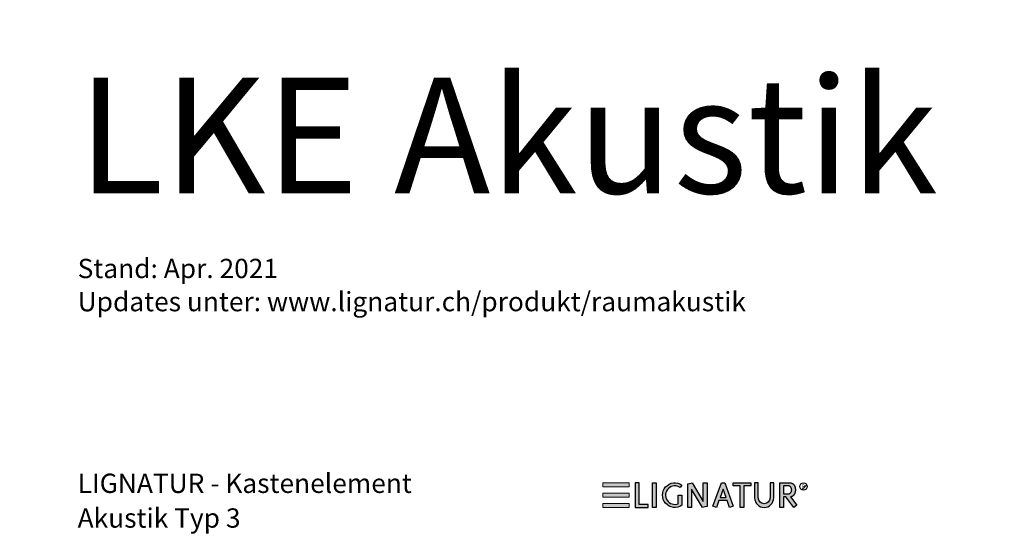
# Model space of a CAD drawing. Units: millimetres. Extents: x 46832 to 73725, y 19131 to 27725.
# Drawn here: x 60686 to 63235, y 26384 to 27725 of the extents above; entities that cross this region are included whole.
import ezdxf

# ---------------------------------------------------------------- set-up
doc = ezdxf.new("R2010")
doc.units = ezdxf.units.MM
doc.header["$LTSCALE"] = 10
doc.layers.add('Detaile', color=7, linetype='Continuous')
doc.styles.add('arial-', font='arial.ttf', dxfattribs={"height": 1})
doc.styles.add('arial-b', font='arialbd.ttf', dxfattribs={"height": 1})

msp = doc.modelspace()

# ---------------------------------------------------------------- hatches: boundary and pattern name
at = {"layer": 'Detaile', "lineweight": 20, "transparency": 33554687}
for points in [[(62195.6, 26514.9), (62263.4, 26514.9), (62263.4, 26525.2), (62195.6, 26525.2)], [(62195.6, 26488), (62263.4, 26488), (62263.4, 26498.3), (62195.6, 26498.3)], [(62195.6, 26461.2), (62263.4, 26461.2), (62263.4, 26471.4), (62195.6, 26471.4)]]:
    msp.add_hatch(color=2, dxfattribs=at).paths.add_polyline_path(points)
at = {"layer": 'Detaile', "lineweight": 30, "transparency": 33554687}
for points in [[(62279.4, 26525.2), (62279.4, 26461.2), (62313, 26461.2), (62313, 26469.2), (62289, 26469.2), (62289, 26525.2)], [(62324.2, 26461.2), (62324.2, 26525.2), (62333.8, 26525.2), (62333.8, 26461.2)], [(62400.2, 26493.2), (62400.2, 26467, -1.925067), (62400.2, 26519.3), (62395.6, 26512.8, 1.674355), (62390.6, 26470.8), (62390.6, 26493.2)], [(62415.4, 26461.2), (62415.4, 26522), (62420.7, 26523.6), (62426.3, 26525.2), (62455.4, 26476.7), (62455.4, 26525.2), (62465, 26525.2), (62465, 26463.5), (62459.6, 26462.4), (62453.5, 26461.2), (62425, 26508.7), (62425, 26461.2)], [(62551, 26461.2), (62551, 26517.2), (62533, 26517.2), (62533, 26525.2), (62578.6, 26525.2), (62578.6, 26517.2), (62560.6, 26517.2), (62560.6, 26461.2)], [(62588.2, 26525.2), (62588.2, 26486, 1), (62637.8, 26486), (62637.8, 26525.2), (62628.2, 26525.2), (62628.2, 26486, -1), (62597.8, 26486), (62597.8, 26525.2)]]:
    msp.add_hatch(color=7, dxfattribs=at).paths.add_polyline_path(points)
h = msp.add_hatch(color=7, dxfattribs=at)
h.paths.add_polyline_path([(62489.6, 26461.2), (62480.5, 26464.4), (62502.2, 26525.2), (62511, 26525.2), (62532.6, 26464.4), (62523.6, 26461.2), (62517.3, 26478.8), (62495.9, 26478.8)])
h.paths.add_polyline_path([(62498.7, 26486.8), (62514.5, 26486.8), (62506.6, 26508.9)])
h = msp.add_hatch(color=7, dxfattribs=at)
h.paths.add_polyline_path([(62681.2, 26488.6), (62697.5, 26466.9), (62689.8, 26461.2), (62669.4, 26488.4), (62663.4, 26488.4), (62663.4, 26461.2), (62653.8, 26461.2), (62653.8, 26525.2), (62677.8, 26525.2), (62681.8, 26524.8), (62683.4, 26524.4), (62684.5, 26524), (62685.4, 26523.6), (62686.2, 26523.2), (62686.8, 26522.8), (62687.4, 26522.4), (62687.9, 26522), (62688.8, 26521.2), (62689.6, 26520.4), (62690.2, 26519.6), (62690.8, 26518.8), (62691.3, 26518), (62691.7, 26517.2), (62692.1, 26516.4), (62692.4, 26515.6), (62692.6, 26514.8), (62692.9, 26514), (62693.1, 26513.2), (62693.3, 26512.4), (62693.4, 26511.6), (62693.5, 26510.8), (62693.6, 26510), (62693.7, 26509.2), (62693.8, 26507.6), (62693.8, 26506), (62693.7, 26505.2), (62693.7, 26504.4), (62693.6, 26503.6), (62693.5, 26502.8), (62693.4, 26502), (62693.3, 26501.2), (62693.1, 26500.4), (62692.9, 26499.6), (62692.6, 26498.8), (62692.4, 26498), (62692.1, 26497.2), (62691.7, 26496.4), (62691.3, 26495.6), (62690.8, 26494.8), (62690.2, 26494), (62689.9, 26493.6), (62689.6, 26493.2), (62689.2, 26492.8), (62688.8, 26492.4), (62688.4, 26492), (62687.9, 26491.6), (62687.4, 26491.2), (62686.8, 26490.8), (62686.2, 26490.4), (62685.4, 26490), (62684.5, 26489.6), (62683.4, 26489.2), (62681.8, 26488.8)])
h.paths.add_polyline_path([(62663.4, 26496.4), (62674.6, 26496.4), (62676.7, 26496.6), (62677.5, 26496.8), (62678.6, 26497.2), (62679.4, 26497.6), (62680.1, 26498), (62680.6, 26498.4), (62681.1, 26498.8), (62681.5, 26499.2), (62681.8, 26499.6), (62682.1, 26500), (62682.4, 26500.4), (62682.7, 26500.8), (62682.9, 26501.2), (62683.1, 26501.6), (62683.3, 26502), (62683.6, 26502.8), (62683.8, 26503.6), (62684, 26504.4), (62684.1, 26505.2), (62684.2, 26506), (62684.1, 26507.6), (62684.1, 26508.4), (62684, 26509.2), (62683.8, 26510), (62683.6, 26510.8), (62683.4, 26511.2), (62683.3, 26511.6), (62683.1, 26512), (62682.9, 26512.4), (62682.7, 26512.8), (62682.4, 26513.2), (62682.1, 26513.6), (62681.8, 26514), (62681.5, 26514.4), (62681.1, 26514.8), (62680.6, 26515.2), (62680.1, 26515.6), (62679.4, 26516), (62678.6, 26516.4), (62677.5, 26516.8), (62676.7, 26517), (62674.6, 26517.2), (62663.4, 26517.2)])
h = msp.add_hatch(dxfattribs=at)
h.set_pattern_fill('CwHatchPattern_21', style=0, pattern_type=2)
h.set_pattern_definition([(45, (0, 0), (-14.1421356, 14.1421356), [])])
edge = h.paths.add_edge_path()
edge.add_arc((62714.7, 26515.6), 9.6, 0, 360)

# ---------------------------------------------------------------- linework, layer by layer
at = {"layer": 'Detaile', "color": 7, "lineweight": 30}
for points, elevation in [([(62279.4, 26525.2), (62279.4, 26461.2), (62313, 26461.2), (62313, 26469.2), (62289, 26469.2), (62289, 26525.2), (62279.4, 26525.2)], 2600), ([(62415.4, 26461.2), (62415.4, 26522), (62420.7, 26523.6), (62426.3, 26525.2), (62455.4, 26476.7), (62455.4, 26525.2), (62465, 26525.2), (62465, 26463.5), (62459.6, 26462.4), (62453.5, 26461.2), (62425, 26508.7), (62425, 26461.2), (62415.4, 26461.2)], 2600), ([(62489.6, 26461.2), (62480.5, 26464.4), (62502.2, 26525.2), (62511, 26525.2), (62532.6, 26464.4), (62523.6, 26461.2), (62517.3, 26478.8), (62495.9, 26478.8), (62489.6, 26461.2)], 576.8), ([(62551, 26461.2), (62551, 26517.2), (62533, 26517.2), (62533, 26525.2), (62578.6, 26525.2), (62578.6, 26517.2), (62560.6, 26517.2), (62560.6, 26461.2), (62551, 26461.2)], 2600), ([(62681.2, 26488.6), (62697.5, 26466.9), (62689.8, 26461.2), (62669.4, 26488.4), (62663.4, 26488.4), (62663.4, 26461.2), (62653.8, 26461.2), (62653.8, 26525.2), (62677.8, 26525.2), (62681.8, 26524.8), (62683.4, 26524.4), (62684.5, 26524), (62685.4, 26523.6), (62686.2, 26523.2), (62686.8, 26522.8), (62687.4, 26522.4), (62687.9, 26522), (62688.8, 26521.2), (62689.6, 26520.4), (62690.2, 26519.6), (62690.8, 26518.8), (62691.3, 26518), (62691.7, 26517.2), (62692.1, 26516.4), (62692.4, 26515.6), (62692.6, 26514.8), (62692.9, 26514), (62693.1, 26513.2), (62693.3, 26512.4), (62693.4, 26511.6), (62693.5, 26510.8), (62693.6, 26510), (62693.7, 26509.2), (62693.8, 26507.6), (62693.8, 26506), (62693.7, 26505.2), (62693.7, 26504.4), (62693.6, 26503.6), (62693.5, 26502.8), (62693.4, 26502), (62693.3, 26501.2), (62693.1, 26500.4), (62692.9, 26499.6), (62692.6, 26498.8), (62692.4, 26498), (62692.1, 26497.2), (62691.7, 26496.4), (62691.3, 26495.6), (62690.8, 26494.8), (62690.2, 26494), (62689.9, 26493.6), (62689.6, 26493.2), (62689.2, 26492.8), (62688.8, 26492.4), (62688.4, 26492), (62687.9, 26491.6), (62687.4, 26491.2), (62686.8, 26490.8), (62686.2, 26490.4), (62685.4, 26490), (62684.5, 26489.6), (62683.4, 26489.2), (62681.8, 26488.8), (62681.2, 26488.6)], 2600), ([(62663.4, 26496.4), (62674.6, 26496.4), (62676.7, 26496.6), (62677.5, 26496.8), (62678.6, 26497.2), (62679.4, 26497.6), (62680.1, 26498), (62680.6, 26498.4), (62681.1, 26498.8), (62681.5, 26499.2), (62681.8, 26499.6), (62682.1, 26500), (62682.4, 26500.4), (62682.7, 26500.8), (62682.9, 26501.2), (62683.1, 26501.6), (62683.3, 26502), (62683.6, 26502.8), (62683.8, 26503.6), (62684, 26504.4), (62684.1, 26505.2), (62684.2, 26506), (62684.1, 26507.6), (62684.1, 26508.4), (62684, 26509.2), (62683.8, 26510), (62683.6, 26510.8), (62683.4, 26511.2), (62683.3, 26511.6), (62683.1, 26512), (62682.9, 26512.4), (62682.7, 26512.8), (62682.4, 26513.2), (62682.1, 26513.6), (62681.8, 26514), (62681.5, 26514.4), (62681.1, 26514.8), (62680.6, 26515.2), (62680.1, 26515.6), (62679.4, 26516), (62678.6, 26516.4), (62677.5, 26516.8), (62676.7, 26517), (62674.6, 26517.2), (62663.4, 26517.2), (62663.4, 26496.4)], 2600), ([(62498.7, 26486.8), (62514.5, 26486.8), (62506.6, 26508.9), (62498.7, 26486.8)], 576.8)]:
    msp.add_lwpolyline(points, dxfattribs=dict(at, elevation=elevation))
at = {"layer": 'Detaile', "color": 7, "lineweight": 30, "elevation": 2600}
for points in [[(62400.2, 26493.2), (62400.2, 26467, -1.925067), (62400.2, 26519.3), (62395.6, 26512.8, 1.674355), (62390.6, 26470.8), (62390.6, 26493.2), (62400.2, 26493.2)], [(62588.2, 26525.2), (62588.2, 26486, 1), (62637.8, 26486), (62637.8, 26525.2), (62628.2, 26525.2), (62628.2, 26486, -1), (62597.8, 26486), (62597.8, 26525.2), (62588.2, 26525.2)]]:
    msp.add_lwpolyline(points, format="xyb", dxfattribs=at)
at = {"layer": 'Detaile', "color": 7, "lineweight": 30}
msp.add_circle((62714.7, 26515.6), 9.6, dxfattribs=at)
at = {"layer": 'Detaile', "color": 2, "lineweight": 20}
for points in [[(62195.6, 26514.9, 2600), (62263.4, 26514.9, 2600), (62263.4, 26525.2, 2600), (62195.6, 26525.2, 2600)], [(62195.6, 26488, 2600), (62263.4, 26488, 2600), (62263.4, 26498.3, 2600), (62195.6, 26498.3, 2600)], [(62195.6, 26461.2, 2600), (62263.4, 26461.2, 2600), (62263.4, 26471.4, 2600), (62195.6, 26471.4, 2600)]]:
    msp.add_3dface(points, dxfattribs=at)
at = {"layer": 'Detaile', "color": 7, "lineweight": 30}
msp.add_3dface([(62324.2, 26461.2, 2600), (62324.2, 26525.2, 2600), (62333.8, 26525.2, 2600), (62333.8, 26461.2, 2600)], dxfattribs=at)

# ---------------------------------------------------------------- texts
at = {"layer": 'Detaile', "color": 7, "style": 'arial-b'}
msp.add_text('R', height=10.2, dxfattribs=at).set_placement((62710, 26510.7))
at = {"layer": 'Detaile', "color": 7, "attachment_point": 1, "style": 'arial-', "bg_fill": 3, "box_fill_scale": 1.5, "bg_fill_color": 256, "bg_fill_true_color": 13158600, "bg_fill_transparency": 33554687}
for s, insert, char_height in [('\\A1;\\fArial|b0|i0;\\W1.000000;\\H300.000000;LKE Akustik', (60835.6, 27575.2), 300), ('\\A1;\\fArial|b0|i0;\\W1.000000;\\H50.000000;Updates unter: www.lignatur.ch/produkt/raumakustik', (60835.6, 27019.6), 50), ('\\A1;\\fArial|b0|i0;\\W1.000000;\\H50.000000;LIGNATUR - Kastenelement', (60835.6, 26548.8), 50)]:
    msp.add_mtext(s, dxfattribs=dict(at, insert=insert, char_height=char_height))

# ---------------------------------------------------------------- next in the draw order: texts
at = {"layer": 'Detaile', "color": 7, "char_height": 50, "attachment_point": 1, "style": 'arial-', "bg_fill": 3, "box_fill_scale": 1.5, "bg_fill_color": 256, "bg_fill_true_color": 13158600, "bg_fill_transparency": 33554687}
for s, insert in [('\\A1;\\fArial|b0|i0;\\W1.000000;\\H50.000000;Stand: Apr. 2021', (60835.6, 27105.5)), ('\\A1;\\fArial|b0|i0;\\W1.000000;\\H50.000000;Akustik Typ 3', (60835.6, 26458.8))]:
    msp.add_mtext(s, dxfattribs=dict(at, insert=insert))

doc.saveas('drawing.dxf')
